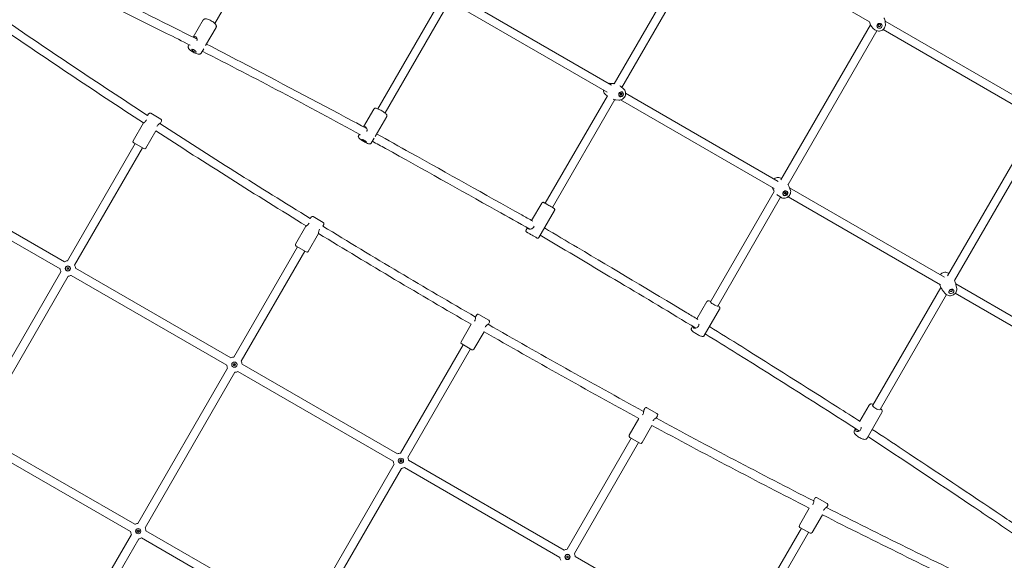
# Model space of a CAD drawing. Units: millimetres. Extents: x 9393 to 29578, y 3822 to 22676.
# Drawn here: x 22817 to 24686, y 9886 to 10913 of the extents above; entities that cross this region are included whole.
import ezdxf

# ---------------------------------------------------------------- set-up
doc = ezdxf.new("R2010")
doc.units = ezdxf.units.MM
doc.header["$LTSCALE"] = 90
doc.layers.add('Dimension (ISO)', color=7, linetype='Continuous', lineweight=18)
doc.layers.add('Visible (ISO)', color=7, linetype='Continuous', lineweight=18)
doc.styles.add('Note Text (ISO)', font='tahoma.ttf')
doc.dimstyles.new('Aplay Dimension Styles M', dxfattribs={"dimscale": 90, "dimtxt": 2.5, "dimasz": 2.5, "dimexe": 3.175, "dimexo": 2, "dimgap": 0.762, "dimtad": 1, "dimdec": 1, "dimlfac": 0.001, "dimrnd": 1e-08, "dimzin": 0, "dimdsep": 46, "dimtxsty": 'Note Text (ISO)', "dimcen": 0.09, "dimdle": 10, "dimclrd": 256, "dimclre": 256, "dimclrt": 7, "dimadec": 0, "dimazin": 0, "dimtfac": 1.40208, "dimtofl": 0, "dimtmove": 0, "dimatfit": 3, "dimfxl": 1, "dimtolj": 1, "dimtzin": 0, "dimlwd": -1, "dimlwe": -1, "dimarcsym": 0})

# ---------------------------------------------------------------- blocks, each defined once
blk = doc.blocks.new('*D30')
at = {"layer": 'Defpoints', "color": 0, "transparency": 16777216}
for p in [(9393.4, 13784.2), (28701.9, 11747.6), (28701.9, 4190.3)]:
    blk.add_point(p, dxfattribs=at)
at = {"layer": 'Dimension (ISO)', "transparency": 16777216}
for p, q in [((9393.4, 13604.2), (9393.4, 3904.5)), ((28701.9, 11567.6), (28701.9, 3904.5)), ((9618.4, 4190.3), (28476.9, 4190.3))]:
    blk.add_line(p, q, dxfattribs=at)
for points in [[(9618.4, 4227.8), (9618.4, 4152.8), (9393.4, 4190.3)], [(28476.9, 4227.8), (28476.9, 4152.8), (28701.9, 4190.3)]]:
    blk.add_solid(points, dxfattribs=at)
at = {"layer": 'Dimension (ISO)', "color": 7, "transparency": 16777216, "insert": (19047.6, 4493.2), "char_height": 225, "attachment_point": 2, "style": 'Note Text (ISO)'}
blk.add_mtext('\\A1;19.3 m', dxfattribs=at)
blk = doc.blocks.new('*D31')
at = {"layer": 'Defpoints', "color": 0, "transparency": 16777216}
for p in [(23073.3, 22676.2), (29211, 22676.2), (25023.1, 4642.4)]:
    blk.add_point(p, dxfattribs=at)
at = {"layer": 'Dimension (ISO)', "transparency": 16777216}
for p, q in [((23253.3, 22676.2), (29496.7, 22676.2)), ((29211, 4867.4), (29211, 22451.2)), ((25203.1, 4642.4), (29496.7, 4642.4))]:
    blk.add_line(p, q, dxfattribs=at)
for points in [[(29173.5, 22451.2), (29248.5, 22451.2), (29211, 22676.2)], [(29173.5, 4867.4), (29248.5, 4867.4), (29211, 4642.4)]]:
    blk.add_solid(points, dxfattribs=at)
at = {"layer": 'Dimension (ISO)', "color": 7, "transparency": 16777216, "insert": (28907.1, 13659.3), "char_height": 225, "attachment_point": 2, "rotation": 90, "style": 'Note Text (ISO)'}
blk.add_mtext('\\A1;18.0 m', dxfattribs=at)
blk = doc.blocks.new('*D32')
at = {"layer": 'Defpoints', "color": 0, "transparency": 16777216}
for p in [(20751, 21176.2), (28084.8, 21176.2), (23541.9, 6954.6)]:
    blk.add_point(p, dxfattribs=at)
at = {"layer": 'Dimension (ISO)', "transparency": 16777216}
for p, q in [((20931, 21176.2), (28370.5, 21176.2)), ((28084.8, 7179.6), (28084.8, 20951.2)), ((23721.9, 6954.6), (28370.5, 6954.6))]:
    blk.add_line(p, q, dxfattribs=at)
for points in [[(28047.3, 20951.2), (28122.3, 20951.2), (28084.8, 21176.2)], [(28047.3, 7179.6), (28122.3, 7179.6), (28084.8, 6954.6)]]:
    blk.add_solid(points, dxfattribs=at)
at = {"layer": 'Dimension (ISO)', "color": 7, "transparency": 16777216, "insert": (27786.4, 14065.4), "char_height": 225, "attachment_point": 2, "rotation": 90, "style": 'Note Text (ISO)'}
blk.add_mtext('\\A1;14.2 m', dxfattribs=at)
blk = doc.blocks.new('*D33')
at = {"layer": 'Defpoints', "color": 0, "transparency": 16777216}
for p in [(11298, 14706.5), (26879.7, 13465.8), (11298, 5771.3)]:
    blk.add_point(p, dxfattribs=at)
at = {"layer": 'Dimension (ISO)', "transparency": 16777216}
for p, q in [((11298, 14526.5), (11298, 5485.6)), ((26879.7, 13285.8), (26879.7, 5485.6)), ((26654.7, 5771.3), (11523, 5771.3))]:
    blk.add_line(p, q, dxfattribs=at)
for points in [[(11523, 5808.8), (11523, 5733.8), (11298, 5771.3)], [(26654.7, 5808.8), (26654.7, 5733.8), (26879.7, 5771.3)]]:
    blk.add_solid(points, dxfattribs=at)
at = {"layer": 'Dimension (ISO)', "color": 7, "transparency": 16777216, "insert": (19088.8, 6073.8), "char_height": 225, "attachment_point": 2, "style": 'Note Text (ISO)'}
blk.add_mtext('\\A1;15.6 m', dxfattribs=at)

msp = doc.modelspace()

# ---------------------------------------------------------------- linework, layer by layer
at = {"layer": 'Visible (ISO)'}
for p, q in [((23314.7, 11127.2), (23187.02, 10906.14)), ((23945.75, 10791.42), (24115.71, 11085.69)), ((24129.28, 11077.2), (23960.2, 10784.46)), ((24430.56, 10909.12), (24139.57, 11077.18)), ((23496.57, 10743.91), (23616.45, 10951.46)), ((23630.79, 10944.29), (23510.43, 10735.9)), ((23932.14, 10775.26), (23638.92, 10944.61)), ((23652.29, 10955.37), (23940.28, 10789.03)), ((23146.29, 10879.62), (23165.35, 10912.61)), ((24262.1, 10608.95), (24432.19, 10903.45)), ((24460.04, 10910.57), (24755.12, 10740.14)), ((24460.42, 10903.78), (24460.32, 10907.66)), ((23169.82, 10864.37), (23189.59, 10898.6)), ((24444.11, 10892.11), (24275.57, 10600.29)), ((24440.51, 10894.15), (24437.53, 10896.63)), ((24747.27, 10726.2), (24456.09, 10894.38)), ((23137.04, 10863.59), (23138.29, 10865.76)), ((23161.29, 10849.59), (23166.12, 10857.97)), ((23938, 10792.22), (23943.7, 10791.71)), ((23929.27, 10770.71), (23932.34, 10768.21)), ((23957.13, 10769.98), (23957.46, 10772.78)), ((23959.62, 10769.92), (23957.13, 10769.98)), ((23957.46, 10772.78), (23959.95, 10772.72)), ((23958.42, 10770.4), (23959.62, 10769.92)), ((23963.28, 10781.96), (23958.84, 10785.57)), ((23959.95, 10772.72), (23959.62, 10769.92)), ((23960.21, 10775.47), (23959.9, 10775.6)), ((23967.32, 10773.42), (24257.13, 10606.03)), ((23814.6, 10564.34), (23932.54, 10768.55)), ((23946.78, 10761.21), (23828.45, 10556.34)), ((23954.54, 10760.45), (23948.84, 10760.95)), ((23956.86, 10767.23), (23956.55, 10767.36)), ((24249.18, 10592.15), (23957.51, 10760.61)), ((23061.59, 10734.35), (23059.68, 10731.05)), ((23065.68, 10735.45), (23084.74, 10724.45)), ((23469.79, 10709.53), (23489.33, 10743.36)), ((23051.59, 10717.03), (23032.09, 10683.25)), ((23085.83, 10720.35), (23083.83, 10716.88)), ((23491.72, 10691.52), (23513.58, 10729.36)), ((24578.46, 10426.51), (24748.17, 10720.36)), ((23075.17, 10701.88), (23056.33, 10669.25)), ((23460.12, 10692.78), (23461.81, 10695.72)), ((24758.43, 10706.13), (24591.69, 10417.43)), ((22907.19, 10454.93), (23035.78, 10677.66)), ((23052.24, 10668.16), (23033.18, 10679.16)), ((23466.9, 10685.43), (23467.06, 10685.71)), ((23469.13, 10683.99), (23470.08, 10683.89)), ((23471.43, 10682.53), (23469.13, 10683.99)), ((23470.08, 10683.89), (23472.38, 10682.42)), ((23471.64, 10682.89), (23471.43, 10682.53)), ((23472.38, 10682.42), (23471.43, 10682.53)), ((23474.61, 10680.98), (23474.77, 10681.26)), ((23484.36, 10678.78), (23489.8, 10688.19)), ((22921.05, 10446.93), (23049.64, 10669.66)), ((22901.6, 10453.44), (22606.28, 10623.94)), ((22893.6, 10439.58), (22598.28, 10610.08)), ((24263.3, 10611.49), (24263.48, 10611.36)), ((24128.19, 10377.11), (24249.46, 10587.07)), ((24246.33, 10593.79), (24247.03, 10591.94)), ((24268.63, 10583.06), (24270.45, 10585.24)), ((24270.64, 10581.6), (24268.63, 10583.06)), ((24270.64, 10581.6), (24269.86, 10582.6)), ((24270.45, 10585.24), (24272.46, 10583.78)), ((24272.46, 10583.78), (24270.64, 10581.6)), ((24274.05, 10586.16), (24273.84, 10586.43)), ((24279.98, 10590.16), (24277.99, 10595.42)), ((24278.69, 10593.57), (24572.58, 10423.84)), ((23788.78, 10531.63), (23807.9, 10564.75)), ((24261.54, 10576.01), (24142.05, 10369.11)), ((24261.73, 10575.88), (24257.1, 10579.07)), ((24267.04, 10580.68), (24266.83, 10580.94)), ((24565.1, 10409.68), (24275.83, 10576.75)), ((23802.64, 10499.65), (23832.15, 10550.74)), ((23369.95, 10538.06), (23368.48, 10535.51)), ((23374.05, 10539.16), (23393.1, 10528.16)), ((23359.95, 10520.74), (23340.45, 10486.96)), ((23394.2, 10524.06), (23392.36, 10520.86)), ((23778.39, 10513.65), (23780.77, 10517.78)), ((23384.2, 10506.74), (23364.7, 10472.96)), ((23223.46, 10272.33), (23344.15, 10481.37)), ((23237.32, 10264.34), (23358, 10473.37)), ((23360.6, 10471.87), (23341.55, 10482.87)), ((22724.59, 10138.66), (22895.1, 10433.99)), ((22906.54, 10439.14), (22906.76, 10441.99)), ((22909.4, 10438.93), (22906.54, 10439.14)), ((22906.76, 10441.99), (22909.61, 10441.78)), ((22909.61, 10441.78), (22909.4, 10438.93)), ((23217.87, 10270.84), (22922.55, 10441.34)), ((22738.45, 10130.66), (22908.96, 10425.99)), ((23209.87, 10256.98), (22914.55, 10427.49)), ((24436.52, 10180.75), (24565.78, 10404.56)), ((24574.86, 10392.37), (24570.36, 10397.62)), ((24594.05, 10411.44), (24889.26, 10240.93)), ((24595.95, 10402.8), (24594.51, 10409.57)), ((24102.59, 10344.78), (24121.5, 10377.53)), ((24576.38, 10390.93), (24450.37, 10172.75)), ((24881.34, 10227.03), (24593.26, 10393.42)), ((24116.55, 10312.97), (24145.75, 10363.52)), ((23684.42, 10352.33), (23682.42, 10348.87)), ((23688.51, 10353.43), (23707.57, 10342.43)), ((23674.12, 10334.51), (23654.92, 10301.24)), ((23698.37, 10320.51), (23679.16, 10287.24)), ((23708.66, 10338.33), (23706.66, 10334.87)), ((24092.31, 10326.98), (24094.54, 10330.84)), ((23539.73, 10089.74), (23658.61, 10295.64)), ((23553.59, 10081.74), (23672.47, 10287.64)), ((23675.07, 10286.14), (23656.01, 10297.14)), ((23040.86, 9956.06), (23211.37, 10251.39)), ((23222.03, 10257.24), (23224.35, 10257.86)), ((23224.35, 10257.86), (23223.72, 10260.18)), ((23226.66, 10258.48), (23224.35, 10257.86)), ((23224.35, 10257.86), (23224.97, 10255.54)), ((23534.14, 10088.24), (23238.82, 10258.74)), ((23054.72, 9948.07), (23225.23, 10243.39)), ((23526.14, 10074.38), (23230.82, 10244.89)), ((24003.6, 10174.78), (24001.6, 10171.31)), ((24007.7, 10175.88), (24026.75, 10164.88)), ((24411.95, 10150.22), (24429.76, 10181.05)), ((23992.61, 10155.74), (23974.1, 10123.68)), ((24027.85, 10160.78), (24025.85, 10157.31)), ((24425.77, 10118.16), (24454.01, 10167.05)), ((24017.23, 10142.38), (23998.35, 10109.68)), ((24401.52, 10132.16), (24403.95, 10136.37)), ((23035.28, 9954.57), (22739.95, 10125.07)), ((23856, 9907.14), (23977.79, 10118.08)), ((23994.25, 10108.58), (23975.2, 10119.58)), ((23027.27, 9940.71), (22731.95, 10111.22)), ((23869.86, 9899.14), (23991.65, 10110.08)), ((23540.62, 10075.26), (23539.99, 10077.58)), ((23357.13, 9773.47), (23527.64, 10068.79)), ((23370.99, 9765.47), (23541.5, 10060.79)), ((23538.3, 10074.64), (23540.62, 10075.26)), ((23542.93, 10075.89), (23540.62, 10075.26)), ((23540.62, 10075.26), (23541.24, 10072.94)), ((23842.41, 9891.78), (23547.09, 10062.29)), ((23850.41, 9905.64), (23555.09, 10076.15)), ((24326.71, 10004.03), (24324.71, 10000.57)), ((24330.81, 10005.13), (24349.86, 9994.13)), ((24315.93, 9985.36), (24297.21, 9952.93)), ((24350.96, 9990.03), (24348.96, 9986.57)), ((24340.92, 9972.64), (24321.46, 9938.93)), ((24172.27, 9724.54), (24300.91, 9947.34)), ((24317.36, 9937.84), (24298.31, 9948.84)), ((22858.27, 9639.79), (23028.77, 9935.12)), ((23039.43, 9940.97), (23041.75, 9941.59)), ((23041.75, 9941.59), (23041.13, 9943.91)), ((23044.06, 9942.21), (23041.75, 9941.59)), ((23041.75, 9941.59), (23042.37, 9939.27)), ((23343.54, 9758.11), (23048.22, 9928.62)), ((23351.54, 9771.97), (23056.22, 9942.47)), ((24186.13, 9716.54), (24314.76, 9939.34)), ((22872.12, 9631.8), (23042.63, 9927.12)), ((23855.35, 9891.34), (23855.56, 9894.2)), ((23858.21, 9891.13), (23855.35, 9891.34)), ((23855.56, 9894.2), (23858.42, 9893.98)), ((23858.42, 9893.98), (23858.21, 9891.13)), ((24166.68, 9723.04), (23871.36, 9893.55))]:
    msp.add_line(p, q, dxfattribs=at)
for centre, radius in [((22908.08, 10440.46), 5), ((22908.08, 10440.46), 4.45), ((23224.35, 10257.86), 5), ((23224.35, 10257.86), 2.4), ((23540.62, 10075.26), 5), ((23540.62, 10075.26), 2.4), ((23041.75, 9941.59), 5), ((23041.75, 9941.59), 2.4), ((23856.89, 9892.66), 5), ((23856.89, 9892.66), 4.45)]:
    msp.add_circle(centre, radius, dxfattribs=at)
for centre, radius, start, end in [((30586.49, 22276.2), 13782, 235.491872, 236.897832), ((30586.49, 22276.2), 13798, 235.49811, 236.901804), ((23064.18, 10732.85), 3, 60, 150), ((30586.49, 22276.2), 13782, 237.011554, 238.417377), ((23083.24, 10721.85), 3, 330, 60), ((30586.49, 22276.2), 13798, 237.017865, 238.421556), ((23034.68, 10681.75), 3, 150, 240), ((23053.74, 10670.75), 3, 240, 330), ((23372.55, 10536.56), 3, 60, 150), ((23391.6, 10525.56), 3, 330, 60), ((30586.49, 22276.2), 13782, 238.533822, 239.937155), ((30586.49, 22276.2), 13798, 238.534797, 239.935884), ((23343.05, 10485.46), 3, 150, 240), ((23362.1, 10474.46), 3, 240, 330), ((22908.08, 10440.46), 14.5, 93.4913, 116.50752), ((22908.08, 10440.46), 14.5, 183.47827, 206.5087), ((22908.08, 10440.46), 14.5, 3.49248, 26.52055), ((22908.08, 10440.46), 14.5, 273.47945, 296.52173), ((23687.01, 10350.83), 3, 60, 150), ((23706.07, 10339.83), 3, 330, 60), ((30586.49, 22276.2), 13798, 240.052153, 241.45251), ((30586.49, 22276.2), 13782, 240.050861, 241.458416), ((23657.51, 10299.74), 3, 150, 240), ((23676.57, 10288.74), 3, 240, 330), ((23224.35, 10257.86), 14.5, 93.49011, 116.50752), ((23224.35, 10257.86), 14.5, 3.49248, 26.51936), ((23224.35, 10257.86), 14.5, 183.47827, 206.50989), ((23224.35, 10257.86), 14.5, 273.48064, 296.52173), ((24006.2, 10173.28), 3, 60, 150), ((30586.49, 22276.2), 13782, 241.567828, 242.976934), ((24025.25, 10162.28), 3, 330, 60), ((30586.49, 22276.2), 13798, 241.56882, 242.970155), ((23976.7, 10122.18), 3, 150, 240), ((23995.75, 10111.18), 3, 240, 330), ((23540.62, 10075.26), 14.5, 93.48893, 116.50752), ((23540.62, 10075.26), 14.5, 3.49248, 26.51818), ((23540.62, 10075.26), 14.5, 183.47827, 206.51107), ((23540.62, 10075.26), 14.5, 273.48182, 296.52173), ((24329.31, 10002.53), 3, 60, 150), ((30586.49, 22276.2), 13782, 243.090032, 244.501207), ((24348.36, 9991.53), 3, 330, 60), ((30586.49, 22276.2), 13798, 243.086587, 244.489889), ((23041.75, 9941.59), 14.5, 93.49011, 116.5087), ((23041.75, 9941.59), 14.5, 3.4913, 26.51936), ((24299.81, 9951.43), 3, 150, 240), ((23041.75, 9941.59), 14.5, 183.47945, 206.50989), ((23041.75, 9941.59), 14.5, 273.48064, 296.52055), ((24318.86, 9940.43), 3, 240, 330), ((23856.89, 9892.66), 14.5, 183.47827, 206.51225), ((23856.89, 9892.66), 14.5, 93.48775, 116.50752), ((23856.89, 9892.66), 14.5, 3.49248, 26.51699)]:
    msp.add_arc(centre, radius, start, end, dxfattribs=at)
for centre, major_axis, ratio in [((24449.27, 10901.45), (4.5, 2.18), 0.9293069), ((24448.77, 10902.48), (2.16, 1.05), 0.9293069), ((23147.72, 10854.1), (-4.33, 2.5), 0.282341), ((23958.54, 10771.35), (1.88, 4.63), 0.8546729), ((23958.54, 10771.35), (1.67, 4.12), 0.8546729), ((23470.75, 10683.21), (4.33, -2.5), 0.1410456), ((23470.75, 10683.21), (3.85, -2.23), 0.1410456), ((24270.54, 10583.42), (3.94, 3.08), 0.859568), ((24270.54, 10583.42), (-3.5, -2.74), 0.859568), ((24585.75, 10396.88), (-4.48, -2.22), 0.7854187), ((24584.9, 10398.6), (-2.15, -1.06), 0.7854187)]:
    msp.add_ellipse(centre, major_axis=major_axis, ratio=ratio, dxfattribs=at)
for centre, ratio, start_param, end_param in [((23821.52, 10560.34), 0.0008596, 3.1379386, 6.2868393), ((24135.11, 10373.1), 0.1450002, 3.1341718, 6.2906061), ((24443.32, 10176.54), 0.2900589, 3.086737, 6.338041)]:
    msp.add_ellipse(centre, major_axis=(6.93, -4), ratio=ratio, start_param=start_param, end_param=end_param, dxfattribs=at)
for points, knots in [([(23140.34, 10864.73), (23125.47, 10872.23), (23110.59, 10879.69), (23014.65, 10927.48), (22933.43, 10967.85), (22846.74, 11009.99), (22841.05, 11012.74), (22835.37, 11015.48)], [92.2872047, 92.2872047, 92.2872047, 92.2872047, 98.5571965, 98.5571965, 132.722237, 132.722237, 135.1207868, 135.1207868, 135.1207868, 135.1207868]), ([(22843.39, 11029.37), (22865.27, 11018.82), (22887.17, 11008.06), (22973.23, 10965.64), (23037.38, 10934.02), (23118.9, 10893.42), (23136.28, 10884.73), (23153.64, 10875.89)], [0.7774018, 0.7774018, 0.7774018, 0.7774018, 10.0002333, 10.0002333, 37.0209774, 37.0209774, 44.3403637, 44.3403637, 44.3403637, 44.3403637]), ([(23189.59, 10898.6), (23189.85, 10899.05), (23190.02, 10899.56), (23190.16, 10900.57), (23190.12, 10901.07), (23189.89, 10902.19), (23189.64, 10902.75), (23188.76, 10904.32), (23187.95, 10905.24), (23186.06, 10907.06), (23184.99, 10907.94), (23182.73, 10909.55), (23181.57, 10910.29), (23179.2, 10911.65), (23178, 10912.26), (23175.61, 10913.32), (23174.44, 10913.77), (23172.1, 10914.46), (23170.97, 10914.69), (23169.21, 10914.74), (23168.57, 10914.7), (23167.51, 10914.4), (23167.14, 10914.26), (23166.28, 10913.74), (23165.78, 10913.3), (23165.4, 10912.69), (23165.37, 10912.65), (23165.35, 10912.61)], [0.6280081, 0.6280081, 0.6280081, 0.6280081, 0.7419553, 0.7419553, 0.8727755, 0.8727755, 1.0729426, 1.0729426, 1.4822479, 1.4822479, 1.8648779, 1.8648779, 2.2133311, 2.2133311, 2.5558059, 2.5558059, 2.9052142, 2.9052142, 3.286186, 3.286186, 3.5031726, 3.5031726, 3.6124016, 3.6124016, 3.7592259, 3.7592259, 3.7696007, 3.7696007, 3.7696007, 3.7696007]), ([(24430.29, 10909.27), (24430.32, 10909.1), (24430.35, 10908.93), (24430.61, 10907.6), (24430.95, 10906.43), (24431.82, 10904.15), (24432.36, 10903.04), (24433.61, 10900.94), (24434.32, 10899.95), (24435.85, 10898.15), (24436.68, 10897.34), (24437.53, 10896.63)], [4.41713241, 4.41713241, 4.41713241, 4.41713241, 4.44053642, 4.44053642, 4.5997313, 4.5997313, 4.75892619, 4.75892619, 4.91812107, 4.91812107, 5.07731596, 5.07731596, 5.07731596, 5.07731596]), ([(24440.51, 10894.15), (24441.45, 10893.36), (24442.52, 10892.73), (24444.82, 10891.82), (24446.06, 10891.55), (24448.59, 10891.39), (24449.88, 10891.52), (24452.38, 10892.16), (24453.59, 10892.67), (24455.8, 10894.06), (24456.8, 10894.92), (24458.47, 10896.92), (24459.14, 10898.04), (24460.08, 10900.43), (24460.35, 10901.68), (24460.43, 10903.23), (24460.43, 10903.5), (24460.42, 10903.78)], [5.077316, 5.077316, 5.077316, 5.077316, 5.3870118, 5.3870118, 5.7056923, 5.7056923, 6.0335243, 6.0335243, 6.3672358, 6.3672358, 6.7017599, 6.7017599, 7.0317172, 7.0317172, 7.3529103, 7.3529103, 7.4229342, 7.4229342, 7.4229342, 7.4229342]), ([(24460.32, 10907.66), (24460.29, 10908.77), (24460.17, 10909.92), (24459.71, 10912.24), (24459.38, 10913.41), (24458.65, 10915.32), (24458.31, 10916.07), (24457.93, 10916.8)], [1.13974888, 1.13974888, 1.13974888, 1.13974888, 1.29894377, 1.29894377, 1.45813865, 1.45813865, 1.56489407, 1.56489407, 1.56489407, 1.56489407]), ([(23161.29, 10849.59), (23161.03, 10849.14), (23160.67, 10848.75), (23159.86, 10848.12), (23159.41, 10847.9), (23158.32, 10847.54), (23157.72, 10847.48), (23155.91, 10847.46), (23154.71, 10847.69), (23152.19, 10848.42), (23150.9, 10848.92), (23148.37, 10850.06), (23147.15, 10850.7), (23144.79, 10852.07), (23143.66, 10852.81), (23141.55, 10854.34), (23140.57, 10855.14), (23138.81, 10856.82), (23138.05, 10857.68), (23137.12, 10859.18), (23136.83, 10859.76), (23136.56, 10860.82), (23136.51, 10861.21), (23136.52, 10862.22), (23136.66, 10862.88), (23136.99, 10863.51), (23137.02, 10863.55), (23137.04, 10863.59)], [5.6551772, 5.6551772, 5.6551772, 5.6551772, 5.7691245, 5.7691245, 5.8999447, 5.8999447, 6.1001118, 6.1001118, 6.5094171, 6.5094171, 6.8920471, 6.8920471, 7.2405003, 7.2405003, 7.5829751, 7.5829751, 7.9323834, 7.9323834, 8.3133552, 8.3133552, 8.5303418, 8.5303418, 8.6395708, 8.6395708, 8.786395, 8.786395, 8.7967699, 8.7967699, 8.7967699, 8.7967699]), ([(23146.72, 10879.4), (23147.16, 10879.84), (23147.62, 10880.21), (23148.77, 10880.84), (23149.47, 10880.98), (23150.75, 10880.78), (23151.4, 10880.44), (23152.51, 10879.32), (23152.96, 10878.55), (23153.54, 10876.92), (23153.71, 10875.94), (23153.61, 10874.26), (23153.46, 10873.56), (23153.2, 10872.92)], [0.7119904, 0.7119904, 0.7119904, 0.7119904, 0.9302025, 0.9302025, 1.2392159, 1.2392159, 1.5482292, 1.5482292, 1.8572425, 1.8572425, 2.1678371, 2.1678371, 2.38354, 2.38354, 2.38354, 2.38354]), ([(23171.27, 10866.87), (23193.07, 10855.65), (23214.84, 10844.26), (23307.62, 10795.58), (23378.7, 10758.52), (23458.29, 10715.77), (23467.03, 10711.04), (23475.76, 10706.28)], [0.8046022, 0.8046022, 0.8046022, 0.8046022, 10.0001486, 10.0001486, 40.0002165, 40.0002165, 43.7067756, 43.7067756, 43.7067756, 43.7067756]), ([(23925.23, 10779.25), (23925.25, 10778.55), (23925.32, 10777.85), (23925.71, 10775.92), (23926.15, 10774.71), (23927.41, 10772.55), (23928.2, 10771.6), (23929.18, 10770.78), (23929.22, 10770.74), (23929.27, 10770.71)], [3.50769686, 3.50769686, 3.50769686, 3.50769686, 3.69146277, 3.69146277, 4.02403106, 4.02403106, 4.33507865, 4.33507865, 4.34953534, 4.34953534, 4.34953534, 4.34953534]), ([(23954.54, 10760.45), (23955.69, 10760.34), (23956.84, 10760.44), (23959.11, 10760.98), (23960.22, 10761.45), (23962.3, 10762.72), (23963.26, 10763.54), (23964.94, 10765.46), (23965.65, 10766.57), (23966.72, 10768.97), (23967.07, 10770.25), (23967.39, 10772.87), (23967.34, 10774.2), (23966.84, 10776.74), (23966.39, 10777.96), (23965.13, 10780.11), (23964.34, 10781.06), (23963.36, 10781.88), (23963.32, 10781.92), (23963.28, 10781.96)], [4.862235, 4.862235, 4.862235, 4.862235, 5.1540852, 5.1540852, 5.4628321, 5.4628321, 5.7920912, 5.7920912, 6.1364709, 6.1364709, 6.4865939, 6.4865939, 6.8330554, 6.8330554, 7.1656237, 7.1656237, 7.4766713, 7.4766713, 7.491128, 7.491128, 7.491128, 7.491128]), ([(23958.84, 10785.57), (23958.02, 10786.23), (23957.14, 10786.87), (23956.16, 10787.49), (23956.12, 10787.52), (23956.07, 10787.55)], [1.20794269, 1.20794269, 1.20794269, 1.20794269, 1.31048262, 1.31048262, 1.31568508, 1.31568508, 1.31568508, 1.31568508]), ([(23943.86, 10761.86), (23944.45, 10761.69), (23945.05, 10761.55), (23946.72, 10761.2), (23947.79, 10761.04), (23948.84, 10760.95)], [4.70324625, 4.70324625, 4.70324625, 4.70324625, 4.75969505, 4.75969505, 4.86223497, 4.86223497, 4.86223497, 4.86223497]), ([(23513.58, 10729.36), (23513.77, 10729.69), (23513.89, 10730.05), (23514.02, 10730.76), (23514.02, 10731.1), (23513.94, 10731.75), (23513.85, 10732.04), (23513.61, 10732.65), (23513.45, 10732.91), (23512.89, 10733.74), (23512.46, 10734.17), (23511.1, 10735.42), (23510.02, 10736.25), (23507.79, 10737.8), (23506.75, 10738.48), (23504.59, 10739.81), (23503.48, 10740.46), (23501.28, 10741.67), (23500.19, 10742.24), (23498.1, 10743.26), (23497.1, 10743.7), (23495.2, 10744.45), (23494.35, 10744.74), (23493.04, 10744.99), (23492.6, 10745.07), (23491.74, 10744.98), (23491.51, 10744.94), (23490.89, 10744.75), (23490.46, 10744.57), (23489.77, 10743.98), (23489.52, 10743.69), (23489.33, 10743.36)], [3.7846204, 3.7846204, 3.7846204, 3.7846204, 3.8346304, 3.8346304, 3.8898172, 3.8898172, 3.9604537, 3.9604537, 4.0688223, 4.0688223, 4.3478996, 4.3478996, 4.8143788, 4.8143788, 5.1583699, 5.1583699, 5.4916097, 5.4916097, 5.8242165, 5.8242165, 6.1644856, 6.1644856, 6.5406807, 6.5406807, 6.7334469, 6.7334469, 6.7949301, 6.7949301, 6.8762686, 6.8762686, 6.926213, 6.926213, 6.926213, 6.926213]), ([(23057.77, 10722.72), (23057.77, 10722.71), (23057.76, 10722.71), (23057.24, 10721.8), (23056.57, 10720.95), (23055.15, 10719.5), (23054.41, 10718.91), (23053.18, 10718.01), (23052.6, 10717.64), (23051.8, 10717.15), (23051.59, 10717.03), (23051.59, 10717.03)], [2.4765291, 2.4765291, 2.4765291, 2.4765291, 2.4784317, 2.4784317, 2.7890263, 2.7890263, 3.0996209, 3.0996209, 3.4086342, 3.4086342, 3.7176476, 3.7176476, 3.7176476, 3.7176476]), ([(23077.38, 10710.69), (23077.47, 10710.87), (23077.56, 10711.04), (23078.18, 10712.11), (23078.85, 10712.97), (23080.27, 10714.41), (23081.01, 10715), (23082.24, 10715.9), (23082.82, 10716.27), (23083.62, 10716.76), (23083.83, 10716.88), (23083.83, 10716.88)], [2.4196737, 2.4196737, 2.4196737, 2.4196737, 2.4784317, 2.4784317, 2.7890263, 2.7890263, 3.0996209, 3.0996209, 3.4086342, 3.4086342, 3.7176476, 3.7176476, 3.7176476, 3.7176476]), ([(23470.53, 10709.13), (23470.74, 10709.27), (23470.95, 10709.39), (23471.79, 10709.74), (23472.44, 10709.76), (23473.63, 10709.35), (23474.23, 10708.89), (23475.24, 10707.57), (23475.65, 10706.72), (23476.16, 10704.95), (23476.3, 10703.91), (23476.16, 10702.15), (23476, 10701.44), (23475.74, 10700.78)], [3.3014392, 3.3014392, 3.3014392, 3.3014392, 3.4086342, 3.4086342, 3.7176476, 3.7176476, 4.0266609, 4.0266609, 4.3356742, 4.3356742, 4.6462688, 4.6462688, 4.8581566, 4.8581566, 4.8581566, 4.8581566]), ([(23494.37, 10696.1), (23515.89, 10684.28), (23537.36, 10672.34), (23629.24, 10621.14), (23699.55, 10581.66), (23776.96, 10538.26), (23784.04, 10534.29), (23791.12, 10530.32)], [0.8535656, 0.8535656, 0.8535656, 0.8535656, 10.0000622, 10.0000622, 40.0001003, 40.0001003, 43.0205381, 43.0205381, 43.0205381, 43.0205381]), ([(23484.36, 10678.78), (23484.17, 10678.45), (23483.92, 10678.16), (23483.37, 10677.69), (23483.08, 10677.52), (23482.47, 10677.26), (23482.18, 10677.2), (23481.53, 10677.1), (23481.23, 10677.11), (23480.22, 10677.18), (23479.64, 10677.34), (23477.88, 10677.89), (23476.62, 10678.42), (23474.16, 10679.57), (23473.05, 10680.13), (23470.82, 10681.34), (23469.71, 10681.98), (23467.55, 10683.28), (23466.51, 10683.94), (23464.59, 10685.24), (23463.71, 10685.88), (23462.11, 10687.15), (23461.43, 10687.74), (23460.56, 10688.75), (23460.27, 10689.1), (23459.92, 10689.89), (23459.84, 10690.11), (23459.69, 10690.74), (23459.64, 10691.21), (23459.8, 10692.09), (23459.93, 10692.45), (23460.12, 10692.78)], [2.4985649, 2.4985649, 2.4985649, 2.4985649, 2.548575, 2.548575, 2.6037617, 2.6037617, 2.6743982, 2.6743982, 2.7827669, 2.7827669, 3.0618441, 3.0618441, 3.5283234, 3.5283234, 3.8723144, 3.8723144, 4.2055542, 4.2055542, 4.538161, 4.538161, 4.8784301, 4.8784301, 5.2546253, 5.2546253, 5.4473914, 5.4473914, 5.5088747, 5.5088747, 5.5902132, 5.5902132, 5.6401576, 5.6401576, 5.6401576, 5.6401576]), ([(23785.44, 10515.16), (23764.35, 10526.98), (23743.26, 10538.81), (23651.83, 10590.06), (23581.53, 10629.6), (23502.84, 10673.16), (23494.61, 10677.71), (23486.37, 10682.25)], [1.0025256, 1.0025256, 1.0025256, 1.0025256, 10, 10, 40.0000187, 40.0000187, 43.5051148, 43.5051148, 43.5051148, 43.5051148]), ([(24263.3, 10611.49), (24262.35, 10612.14), (24261.29, 10612.63), (24259.04, 10613.28), (24257.85, 10613.42), (24255.4, 10613.35), (24254.16, 10613.11), (24251.75, 10612.26), (24250.58, 10611.65), (24249.42, 10610.79), (24249.31, 10610.7), (24249.19, 10610.61)], [2.451191, 2.451191, 2.451191, 2.451191, 2.7442729, 2.7442729, 3.0537511, 3.0537511, 3.3829641, 3.3829641, 3.726682, 3.726682, 3.7646927, 3.7646927, 3.7646927, 3.7646927]), ([(24247.03, 10591.94), (24247.4, 10590.95), (24247.85, 10589.96), (24248.72, 10588.3), (24249.11, 10587.62), (24249.53, 10586.96)], [5.06866899, 5.06866899, 5.06866899, 5.06866899, 5.17349193, 5.17349193, 5.24675184, 5.24675184, 5.24675184, 5.24675184]), ([(24261.73, 10575.88), (24262.68, 10575.22), (24263.73, 10574.73), (24265.98, 10574.08), (24267.18, 10573.94), (24269.62, 10574.02), (24270.87, 10574.26), (24273.28, 10575.1), (24274.44, 10575.72), (24276.55, 10577.27), (24277.5, 10578.22), (24279.06, 10580.34), (24279.67, 10581.52), (24280.48, 10583.98), (24280.69, 10585.25), (24280.65, 10587.75), (24280.43, 10588.96), (24280, 10590.13), (24279.99, 10590.15), (24279.98, 10590.16)], [5.5927837, 5.5927837, 5.5927837, 5.5927837, 5.8858655, 5.8858655, 6.1953438, 6.1953438, 6.5245568, 6.5245568, 6.8682747, 6.8682747, 7.2174362, 7.2174362, 7.5628209, 7.5628209, 7.8945324, 7.8945324, 8.205497, 8.205497, 8.2102616, 8.2102616, 8.2102616, 8.2102616]), ([(24277.99, 10595.42), (24277.62, 10596.41), (24277.18, 10597.4), (24276.31, 10599.07), (24275.92, 10599.75), (24275.49, 10600.41)], [1.92707633, 1.92707633, 1.92707633, 1.92707633, 2.03189927, 2.03189927, 2.10561744, 2.10561744, 2.10561744, 2.10561744]), ([(23807.9, 10564.75), (23808.06, 10565.03), (23808.27, 10565.28), (23808.76, 10565.71), (23809.03, 10565.88), (23809.62, 10566.13), (23809.94, 10566.21), (23810.57, 10566.26), (23810.9, 10566.24), (23811.36, 10566.12), (23811.51, 10566.07), (23811.7, 10566), (23811.74, 10565.98), (23811.81, 10565.94), (23811.83, 10565.93), (23811.87, 10565.91), (23811.89, 10565.9), (23811.91, 10565.89), (23811.92, 10565.89), (23811.94, 10565.88), (23811.95, 10565.87), (23811.97, 10565.86), (23811.99, 10565.85), (23812.04, 10565.82), (23812.08, 10565.79), (23812.35, 10565.65), (23812.7, 10565.44), (23813.59, 10564.93), (23814.06, 10564.66), (23814.6, 10564.35)], [0, 0, 0, 0, 0.0972888, 0.0972888, 0.19282, 0.19282, 0.2884138, 0.2884138, 0.3839977, 0.3839977, 0.4309529, 0.4309529, 0.4458876, 0.4458876, 0.4551825, 0.4551825, 0.4640566, 0.4640566, 0.4728387, 0.4728387, 0.4883309, 0.4883309, 0.5273986, 0.5273986, 0.6445711, 0.6445711, 1.0003422, 1.0003422, 1.2715415, 1.2715415, 1.2715415, 1.2715415]), ([(24254.47, 10581.14), (24254.5, 10581.12), (24254.53, 10581.09), (24255.38, 10580.34), (24256.23, 10579.67), (24257.1, 10579.07)], [5.48450969, 5.48450969, 5.48450969, 5.48450969, 5.48796074, 5.48796074, 5.59278368, 5.59278368, 5.59278368, 5.59278368]), ([(23828.45, 10556.35), (23828.57, 10556.28), (23828.68, 10556.22), (23829.44, 10555.78), (23829.98, 10555.46), (23830.74, 10555.02), (23830.94, 10554.9), (23831.07, 10554.83), (23831.08, 10554.82), (23831.11, 10554.81), (23831.12, 10554.8), (23831.15, 10554.78), (23831.16, 10554.77), (23831.18, 10554.76), (23831.19, 10554.75), (23831.21, 10554.74), (23831.23, 10554.72), (23831.28, 10554.69), (23831.3, 10554.68), (23831.36, 10554.63), (23831.4, 10554.6), (23831.53, 10554.5), (23831.61, 10554.43), (23831.86, 10554.17), (23832.01, 10553.98), (23832.29, 10553.5), (23832.41, 10553.2), (23832.55, 10552.58), (23832.57, 10552.25), (23832.5, 10551.62), (23832.42, 10551.3), (23832.24, 10550.92), (23832.2, 10550.83), (23832.15, 10550.74)], [3.0551356, 3.0551356, 3.0551356, 3.0551356, 3.1118504, 3.1118504, 3.4627311, 3.4627311, 3.8142223, 3.8142223, 3.8409733, 3.8409733, 3.8611221, 3.8611221, 3.8674561, 3.8674561, 3.8725404, 3.8725404, 3.8806433, 3.8806433, 3.8895448, 3.8895448, 3.9046694, 3.9046694, 3.937923, 3.937923, 4.0108859, 4.0108859, 4.1057243, 4.1057243, 4.2013093, 4.2013093, 4.2969003, 4.2969003, 4.3270709, 4.3270709, 4.3270709, 4.3270709]), ([(23366.36, 10526.84), (23366.29, 10526.7), (23366.21, 10526.55), (23365.61, 10525.52), (23364.93, 10524.66), (23363.51, 10523.21), (23362.77, 10522.62), (23361.54, 10521.72), (23360.96, 10521.35), (23360.16, 10520.86), (23359.95, 10520.74), (23359.95, 10520.74)], [2.4295323, 2.4295323, 2.4295323, 2.4295323, 2.4784317, 2.4784317, 2.7890263, 2.7890263, 3.0996209, 3.0996209, 3.4086342, 3.4086342, 3.7176476, 3.7176476, 3.7176476, 3.7176476]), ([(23384.2, 10506.74), (23384.2, 10506.74), (23384.2, 10506.98), (23384.22, 10507.92), (23384.26, 10508.61), (23384.42, 10510.12), (23384.56, 10511.06), (23385.1, 10513.01), (23385.51, 10514.03), (23386.06, 10514.98), (23386.09, 10515.03), (23386.12, 10515.08)], [1.2392159, 1.2392159, 1.2392159, 1.2392159, 1.5482292, 1.5482292, 1.8572425, 1.8572425, 2.1678371, 2.1678371, 2.4784317, 2.4784317, 2.4970028, 2.4970028, 2.4970028, 2.4970028]), ([(23802.64, 10499.65), (23802.48, 10499.37), (23802.27, 10499.11), (23801.78, 10498.69), (23801.51, 10498.51), (23800.92, 10498.26), (23800.6, 10498.19), (23799.97, 10498.13), (23799.64, 10498.16), (23799.18, 10498.27), (23799.03, 10498.32), (23798.84, 10498.4), (23798.8, 10498.42), (23798.73, 10498.45), (23798.71, 10498.46), (23798.67, 10498.48), (23798.65, 10498.49), (23798.63, 10498.5), (23798.62, 10498.51), (23798.6, 10498.52), (23798.59, 10498.52), (23798.56, 10498.54), (23798.55, 10498.55), (23798.5, 10498.58), (23798.45, 10498.6), (23798.19, 10498.75), (23797.84, 10498.96), (23796.83, 10499.53), (23796.17, 10499.92), (23794.65, 10500.79), (23793.78, 10501.29), (23791.92, 10502.36), (23790.92, 10502.94), (23788.9, 10504.11), (23787.87, 10504.71), (23785.89, 10505.85), (23784.93, 10506.4), (23783.2, 10507.4), (23782.41, 10507.86), (23781.1, 10508.62), (23780.56, 10508.93), (23779.8, 10509.38), (23779.6, 10509.49), (23779.47, 10509.57), (23779.46, 10509.58), (23779.43, 10509.59), (23779.42, 10509.6), (23779.39, 10509.62), (23779.38, 10509.62), (23779.36, 10509.63), (23779.35, 10509.64), (23779.32, 10509.66), (23779.3, 10509.67), (23779.26, 10509.7), (23779.24, 10509.72), (23779.18, 10509.76), (23779.14, 10509.79), (23779.01, 10509.89), (23778.93, 10509.97), (23778.68, 10510.22), (23778.53, 10510.42), (23778.25, 10510.9), (23778.13, 10511.2), (23777.99, 10511.82), (23777.97, 10512.15), (23778.04, 10512.78), (23778.12, 10513.1), (23778.3, 10513.48), (23778.34, 10513.57), (23778.39, 10513.65)], [0, 0, 0, 0, 0.0972888, 0.0972888, 0.19282, 0.19282, 0.2884138, 0.2884138, 0.3839977, 0.3839977, 0.4309529, 0.4309529, 0.4458876, 0.4458876, 0.4551825, 0.4551825, 0.4640566, 0.4640566, 0.4728387, 0.4728387, 0.4883309, 0.4883309, 0.5273986, 0.5273986, 0.6445711, 0.6445711, 1.0003422, 1.0003422, 1.3579706, 1.3579706, 1.709011, 1.709011, 2.0597935, 2.0597935, 2.4104751, 2.4104751, 2.7611414, 2.7611414, 3.1118504, 3.1118504, 3.4627311, 3.4627311, 3.8142223, 3.8142223, 3.8409733, 3.8409733, 3.8611221, 3.8611221, 3.8674561, 3.8674561, 3.8725404, 3.8725404, 3.8806433, 3.8806433, 3.8895448, 3.8895448, 3.9046694, 3.9046694, 3.937923, 3.937923, 4.0108859, 4.0108859, 4.1057243, 4.1057243, 4.2013093, 4.2013093, 4.2969003, 4.2969003, 4.3270709, 4.3270709, 4.3270709, 4.3270709]), ([(23793.44, 10520.84), (23793.28, 10520.26), (23793.05, 10519.71), (23792.24, 10518.3), (23791.48, 10517.5), (23789.72, 10516.25), (23788.72, 10515.81), (23786.87, 10515.27), (23785.89, 10515.13), (23784.14, 10515.19), (23783.38, 10515.38), (23782.31, 10516), (23781.93, 10516.47), (23781.76, 10517.1), (23781.75, 10517.17), (23781.73, 10517.24)], [2.3036884, 2.3036884, 2.3036884, 2.3036884, 2.4784317, 2.4784317, 2.7890263, 2.7890263, 3.0996209, 3.0996209, 3.4086342, 3.4086342, 3.7176476, 3.7176476, 4.0266609, 4.0266609, 4.0635906, 4.0635906, 4.0635906, 4.0635906]), ([(23813.01, 10517.61), (23833.97, 10505.15), (23854.93, 10492.69), (23945.18, 10439), (24014.56, 10397.88), (24090.45, 10352.13), (24097.35, 10347.96), (24104.23, 10343.79)], [0.9280181, 0.9280181, 0.9280181, 0.9280181, 10, 10, 40.0000212, 40.0000212, 42.9999465, 42.9999465, 42.9999465, 42.9999465]), ([(24100.45, 10327.24), (24052.69, 10356.34), (24004.55, 10385.01), (23905.95, 10443.73), (23855.48, 10473.75), (23805.01, 10503.76)], [117.7575874, 117.7575874, 117.7575874, 117.7575874, 138.6140275, 138.6140275, 160.4617069, 160.4617069, 160.4617069, 160.4617069]), ([(24581.12, 10431.13), (24580.83, 10431.35), (24580.53, 10431.56), (24579.23, 10432.33), (24578.17, 10432.74), (24575.88, 10433.26), (24574.66, 10433.33), (24572.15, 10433.14), (24570.87, 10432.85), (24568.42, 10431.91), (24567.25, 10431.26), (24565.49, 10429.92), (24564.84, 10429.31), (24564.25, 10428.65)], [4.7369134, 4.7369134, 4.7369134, 4.7369134, 4.8316605, 4.8316605, 5.1288163, 5.1288163, 5.4582024, 5.4582024, 5.8118794, 5.8118794, 6.1748345, 6.1748345, 6.4159029, 6.4159029, 6.4159029, 6.4159029]), ([(24594.51, 10409.57), (24594.28, 10410.62), (24594, 10411.68), (24593.32, 10413.81), (24592.92, 10414.87), (24592.24, 10416.45), (24591.99, 10416.98), (24591.73, 10417.5)], [4.16477416, 4.16477416, 4.16477416, 4.16477416, 4.24345565, 4.24345565, 4.32213713, 4.32213713, 4.36255506, 4.36255506, 4.36255506, 4.36255506]), ([(24563.46, 10410.63), (24563.58, 10410.19), (24563.71, 10409.75), (24564.19, 10408.25), (24564.59, 10407.19), (24565.49, 10405.11), (24566, 10404.08), (24567.11, 10402.1), (24567.71, 10401.14), (24568.98, 10399.31), (24569.66, 10398.44), (24570.36, 10397.62)], [1.06954068, 1.06954068, 1.06954068, 1.06954068, 1.10186299, 1.10186299, 1.18054448, 1.18054448, 1.25922596, 1.25922596, 1.33790745, 1.33790745, 1.41658893, 1.41658893, 1.41658893, 1.41658893]), ([(24574.86, 10392.37), (24575.56, 10391.55), (24576.39, 10390.86), (24578.28, 10389.74), (24579.34, 10389.33), (24581.62, 10388.81), (24582.85, 10388.73), (24585.36, 10388.92), (24586.63, 10389.22), (24589.09, 10390.15), (24590.26, 10390.8), (24592.37, 10392.41), (24593.31, 10393.37), (24594.82, 10395.51), (24595.4, 10396.68), (24596.09, 10399.08), (24596.23, 10400.3), (24596.11, 10401.95), (24596.04, 10402.38), (24595.95, 10402.8)], [1.4165889, 1.4165889, 1.4165889, 1.4165889, 1.6900678, 1.6900678, 1.9872237, 1.9872237, 2.3166097, 2.3166097, 2.6702868, 2.6702868, 3.0332418, 3.0332418, 3.3944805, 3.3944805, 3.7406555, 3.7406555, 4.0545139, 4.0545139, 4.1647742, 4.1647742, 4.1647742, 4.1647742]), ([(24121.5, 10377.53), (24121.69, 10377.86), (24121.95, 10378.15), (24122.5, 10378.63), (24122.8, 10378.79), (24123.41, 10379.05), (24123.71, 10379.12), (24124.38, 10379.21), (24124.7, 10379.21), (24125.78, 10379.12), (24126.42, 10378.94), (24127.67, 10378.53), (24128.2, 10378.33), (24128.76, 10378.1)], [3.78430065, 3.78430065, 3.78430065, 3.78430065, 3.83593897, 3.83593897, 3.89295856, 3.89295856, 3.96621286, 3.96621286, 4.08039024, 4.08039024, 4.3880908, 4.3880908, 4.5936964, 4.5936964, 4.5936964, 4.5936964]), ([(24142.62, 10370.1), (24142.76, 10369.99), (24142.9, 10369.87), (24143.88, 10369.09), (24144.55, 10368.49), (24145.41, 10367.44), (24145.68, 10367.09), (24146, 10366.3), (24146.07, 10366.08), (24146.19, 10365.45), (24146.23, 10364.97), (24146.04, 10364.14), (24145.92, 10363.82), (24145.75, 10363.52)], [6.11649756, 6.11649756, 6.11649756, 6.11649756, 6.17873413, 6.17873413, 6.55969599, 6.55969599, 6.74279465, 6.74279465, 6.80037412, 6.80037412, 6.88041729, 6.88041729, 6.92589331, 6.92589331, 6.92589331, 6.92589331]), ([(23682.42, 10348.87), (23682.42, 10348.87), (23682.42, 10348.62), (23682.39, 10347.69), (23682.36, 10347), (23682.2, 10345.48), (23682.05, 10344.55), (23681.51, 10342.59), (23681.11, 10341.58), (23680.59, 10340.69)], [3.7176476, 3.7176476, 3.7176476, 3.7176476, 4.0266609, 4.0266609, 4.3356742, 4.3356742, 4.6462688, 4.6462688, 4.9568634, 4.9568634, 4.9568634, 4.9568634]), ([(23700.49, 10329.2), (23701.01, 10330.09), (23701.68, 10330.95), (23703.1, 10332.39), (23703.84, 10332.99), (23705.07, 10333.88), (23705.65, 10334.26), (23706.45, 10334.75), (23706.66, 10334.87), (23706.66, 10334.87)], [0, 0, 0, 0, 0.3105946, 0.3105946, 0.6211892, 0.6211892, 0.9302025, 0.9302025, 1.2392159, 1.2392159, 1.2392159, 1.2392159]), ([(24092.31, 10326.98), (24092.11, 10326.65), (24091.99, 10326.28), (24091.86, 10325.56), (24091.86, 10325.22), (24091.94, 10324.56), (24092.03, 10324.27), (24092.28, 10323.65), (24092.45, 10323.37), (24093.07, 10322.48), (24093.55, 10322.01), (24094.97, 10320.74), (24096.01, 10319.94), (24098.18, 10318.43), (24099.23, 10317.75), (24101.4, 10316.41), (24102.51, 10315.77), (24104.72, 10314.56), (24105.81, 10313.99), (24107.9, 10312.99), (24108.89, 10312.55), (24110.8, 10311.81), (24111.65, 10311.53), (24112.99, 10311.31), (24113.43, 10311.25), (24114.27, 10311.37), (24114.5, 10311.42), (24115.11, 10311.63), (24115.53, 10311.84), (24116.17, 10312.42), (24116.38, 10312.68), (24116.55, 10312.97)], [2.4988847, 2.4988847, 2.4988847, 2.4988847, 2.550523, 2.550523, 2.6075426, 2.6075426, 2.6807969, 2.6807969, 2.7949742, 2.7949742, 3.1026748, 3.1026748, 3.5415821, 3.5415821, 3.8854118, 3.8854118, 4.218845, 4.218845, 4.5519043, 4.5519043, 4.8933181, 4.8933181, 5.27428, 5.27428, 5.4573787, 5.4573787, 5.5149581, 5.5149581, 5.5950013, 5.5950013, 5.6404773, 5.6404773, 5.6404773, 5.6404773]), ([(24106.58, 10334.91), (24106.58, 10334.55), (24106.57, 10334.19), (24106.43, 10332.74), (24106.1, 10331.68), (24105.08, 10329.9), (24104.33, 10329.11), (24102.61, 10327.93), (24101.64, 10327.53), (24099.85, 10327.09), (24098.91, 10327.02), (24097.27, 10327.25), (24096.57, 10327.54), (24095.62, 10328.37), (24095.32, 10328.94), (24095.2, 10329.87), (24095.2, 10330.15), (24095.22, 10330.43)], [2.0643181, 2.0643181, 2.0643181, 2.0643181, 2.1678371, 2.1678371, 2.4784317, 2.4784317, 2.7890263, 2.7890263, 3.0996209, 3.0996209, 3.4086342, 3.4086342, 3.7176476, 3.7176476, 4.0266609, 4.0266609, 4.1451303, 4.1451303, 4.1451303, 4.1451303]), ([(24126.5, 10330.2), (24147, 10317.62), (24167.36, 10304.9), (24248.2, 10254.05), (24308.71, 10215.94), (24383.68, 10168.35), (24398.33, 10159.01), (24412.89, 10149.62)], [1.0361262, 1.0361262, 1.0361262, 1.0361262, 10.0002049, 10.0002049, 36.7325801, 36.7325801, 43.2342899, 43.2342899, 43.2342899, 43.2342899]), ([(24411.1, 10131.74), (24334.63, 10181.36), (24256.55, 10229.9), (24158.88, 10291.33), (24138.7, 10303.83), (24118.45, 10316.25)], [71.9992802, 71.9992802, 71.9992802, 71.9992802, 106.270288, 106.270288, 115.1358786, 115.1358786, 115.1358786, 115.1358786]), ([(24001.6, 10171.31), (24001.6, 10171.31), (24001.6, 10171.07), (24001.57, 10170.13), (24001.54, 10169.44), (24001.38, 10167.93), (24001.23, 10166.99), (24000.7, 10165.04), (24000.29, 10164.03), (23999.61, 10162.86), (23999.44, 10162.59), (23999.26, 10162.32)], [1.2392159, 1.2392159, 1.2392159, 1.2392159, 1.5482292, 1.5482292, 1.8572425, 1.8572425, 2.1678371, 2.1678371, 2.4784317, 2.4784317, 2.5732364, 2.5732364, 2.5732364, 2.5732364]), ([(24429.76, 10181.05), (24430.02, 10181.51), (24430.39, 10181.91), (24431.21, 10182.55), (24431.68, 10182.77), (24432.79, 10183.14), (24433.43, 10183.2), (24435.21, 10183.21), (24436.36, 10183), (24437.61, 10182.65)], [3.76836993, 3.76836993, 3.76836993, 3.76836993, 3.88596337, 3.88596337, 4.02123327, 4.02123327, 4.22930405, 4.22930405, 4.61842947, 4.61842947, 4.61842947, 4.61842947]), ([(24451.46, 10174.64), (24451.47, 10174.63), (24451.49, 10174.62), (24452.41, 10173.72), (24453.16, 10172.83), (24454.04, 10171.3), (24454.29, 10170.73), (24454.51, 10169.68), (24454.55, 10169.3), (24454.51, 10168.31), (24454.35, 10167.66), (24454.02, 10167.07), (24454.01, 10167.06), (24454.01, 10167.05)], [6.05990304, 6.05990304, 6.05990304, 6.05990304, 6.06488361, 6.06488361, 6.44943105, 6.44943105, 6.65613428, 6.65613428, 6.76055773, 6.76055773, 6.90715252, 6.90715252, 6.90996258, 6.90996258, 6.90996258, 6.90996258]), ([(24019.36, 10151.07), (24019.46, 10151.26), (24019.56, 10151.45), (24020.19, 10152.54), (24020.86, 10153.4), (24022.28, 10154.84), (24023.02, 10155.43), (24024.25, 10156.33), (24024.84, 10156.7), (24025.63, 10157.19), (24025.85, 10157.31), (24025.85, 10157.31)], [2.4136088, 2.4136088, 2.4136088, 2.4136088, 2.4784317, 2.4784317, 2.7890263, 2.7890263, 3.0996209, 3.0996209, 3.4086342, 3.4086342, 3.7176476, 3.7176476, 3.7176476, 3.7176476]), ([(24414.39, 10139.14), (24414.45, 10138.46), (24414.46, 10137.75), (24414.28, 10135.99), (24413.97, 10134.95), (24412.98, 10133.23), (24412.26, 10132.48), (24410.6, 10131.4), (24409.67, 10131.06), (24407.97, 10130.75), (24407.08, 10130.77), (24405.57, 10131.17), (24404.95, 10131.57), (24404.14, 10132.59), (24403.92, 10133.27), (24403.9, 10134.71), (24404.04, 10135.43), (24404.27, 10136.16)], [1.9709784, 1.9709784, 1.9709784, 1.9709784, 2.1678371, 2.1678371, 2.4784317, 2.4784317, 2.7890263, 2.7890263, 3.0996209, 3.0996209, 3.4086342, 3.4086342, 3.7176476, 3.7176476, 4.0266609, 4.0266609, 4.2909046, 4.2909046, 4.2909046, 4.2909046]), ([(24435.47, 10134.96), (24455.13, 10122.11), (24474.65, 10109.17), (24557.02, 10054.39), (24619.87, 10012.58), (24693.95, 9962.72), (24705.48, 9954.9), (24716.94, 9947.05)], [1.1697741, 1.1697741, 1.1697741, 1.1697741, 10.0001883, 10.0001883, 38.4935391, 38.4935391, 43.7661362, 43.7661362, 43.7661362, 43.7661362]), ([(24401.52, 10132.16), (24401.25, 10131.7), (24401.09, 10131.19), (24400.95, 10130.15), (24400.99, 10129.64), (24401.23, 10128.49), (24401.49, 10127.91), (24402.41, 10126.3), (24403.23, 10125.35), (24405.16, 10123.51), (24406.24, 10122.64), (24408.51, 10121.03), (24409.68, 10120.29), (24412.06, 10118.94), (24413.27, 10118.33), (24415.66, 10117.29), (24416.84, 10116.86), (24419.19, 10116.21), (24420.34, 10115.99), (24422.1, 10116), (24422.72, 10116.07), (24423.74, 10116.4), (24424.09, 10116.55), (24424.93, 10117.09), (24425.41, 10117.55), (24425.75, 10118.13), (24425.76, 10118.14), (24425.77, 10118.16)], [2.5148154, 2.5148154, 2.5148154, 2.5148154, 2.6324088, 2.6324088, 2.7676787, 2.7676787, 2.9757495, 2.9757495, 3.3894262, 3.3894262, 3.769237, 3.769237, 4.1175594, 4.1175594, 4.4605593, 4.4605593, 4.8113291, 4.8113291, 5.1958765, 5.1958765, 5.4025797, 5.4025797, 5.5070032, 5.5070032, 5.653598, 5.653598, 5.656408, 5.656408, 5.656408, 5.656408]), ([(24715.43, 9928.33), (24684.86, 9949.36), (24654.07, 9970.26), (24557.96, 10034.46), (24493.19, 10078.16), (24427.46, 10121.08)], [25.8954608, 25.8954608, 25.8954608, 25.8954608, 40.0021635, 40.0021635, 69.5512309, 69.5512309, 69.5512309, 69.5512309]), ([(24324.71, 10000.57), (24324.71, 10000.57), (24324.71, 10000.32), (24324.68, 9999.39), (24324.65, 9998.7), (24324.49, 9997.18), (24324.35, 9996.24), (24323.81, 9994.29), (24323.4, 9993.28), (24322.77, 9992.18), (24322.64, 9991.98), (24322.51, 9991.78)], [1.2392159, 1.2392159, 1.2392159, 1.2392159, 1.5482292, 1.5482292, 1.8572425, 1.8572425, 2.1678371, 2.1678371, 2.4784317, 2.4784317, 2.5489565, 2.5489565, 2.5489565, 2.5489565]), ([(24342.73, 9980.8), (24342.75, 9980.83), (24342.77, 9980.86), (24343.3, 9981.79), (24343.98, 9982.65), (24345.4, 9984.09), (24346.14, 9984.68), (24347.37, 9985.58), (24347.95, 9985.95), (24348.75, 9986.45), (24348.96, 9986.57), (24348.96, 9986.57)], [2.4682134, 2.4682134, 2.4682134, 2.4682134, 2.4784317, 2.4784317, 2.7890263, 2.7890263, 3.0996209, 3.0996209, 3.4086342, 3.4086342, 3.7176476, 3.7176476, 3.7176476, 3.7176476])]:
    msp.add_open_spline(points, degree=3, knots=knots, dxfattribs=at)
for points in [[(23463.98, 10694.54), (23364.24, 10749.14), (23263.85, 10802.11), (23163.32, 10853.11)], [(23938, 10792.22), (23937.01, 10792.31), (23936.01, 10792.25), (23935.04, 10792.06)], [(23945.77, 10791.45), (23945.07, 10791.57), (23944.38, 10791.65), (23943.7, 10791.71)], [(23680.59, 10340.69), (23680.54, 10340.6), (23680.49, 10340.52), (23680.44, 10340.43)], [(23700.35, 10328.94), (23700.39, 10329.03), (23700.44, 10329.11), (23700.49, 10329.2)]]:
    msp.add_open_spline(points, degree=3, dxfattribs=at)
for points, weights in [([(23957.19, 10770.49), (23957.66, 10770.48), (23958.42, 10770.4)], [1.20134970781, 1.17257666482, 1]), ([(23958.42, 10770.4), (23958.32, 10771.76), (23958.61, 10772.76)], [1, 1.35591001532, 1.1001938044]), ([(24268.88, 10583.37), (24269.26, 10583.09), (24269.86, 10582.6)], [1.20151366431, 1.17307191033, 1]), ([(24269.86, 10582.6), (24270.53, 10583.83), (24271.4, 10584.55)], [1, 1.3716527396, 1.07637531853])]:
    msp.add_rational_spline(points, weights, degree=2, dxfattribs=at)

# ---------------------------------------------------------------- dimensions: what is measured, and where the dimension line sits
at = {"layer": 'Dimension (ISO)'}
for base, p1, p2, angle, picture, middle in [((29210.99, 22676.18), (25023.15, 4642.42), (23073.26, 22676.18), 90, '*D31', (29210.99, 13659.3)), ((28084.79, 21176.18), (23541.86, 6954.57), (20750.99, 21176.18), 90, '*D32', (28084.79, 14065.37)), ((11297.96, 5771.33), (26879.71, 13465.78), (11297.96, 14706.49), 180, '*D33', (19088.83, 5771.33)), ((28701.86, 4190.28), (9393.4, 13784.2), (28701.86, 11747.56), 180, '*D30', (19047.63, 4190.28))]:
    dim = msp.add_linear_dim(base=base, p1=p1, p2=p2, angle=angle, text='<> m', dimstyle='Aplay Dimension Styles M', override={"dimgap": 0.762, "dimdec": 1, "dimlfac": 0.001, "dimpost": '', "dimtol": 0, "dimlim": 0, "dimtp": 0, "dimtm": 0, "dimtdec": 2, "dimatfit": 1}, dxfattribs=at)
    dim.commit()
    dim.dimension.update_dxf_attribs({"geometry": picture, "text_midpoint": middle, "dimtype": 160})

doc.saveas('drawing.dxf')
